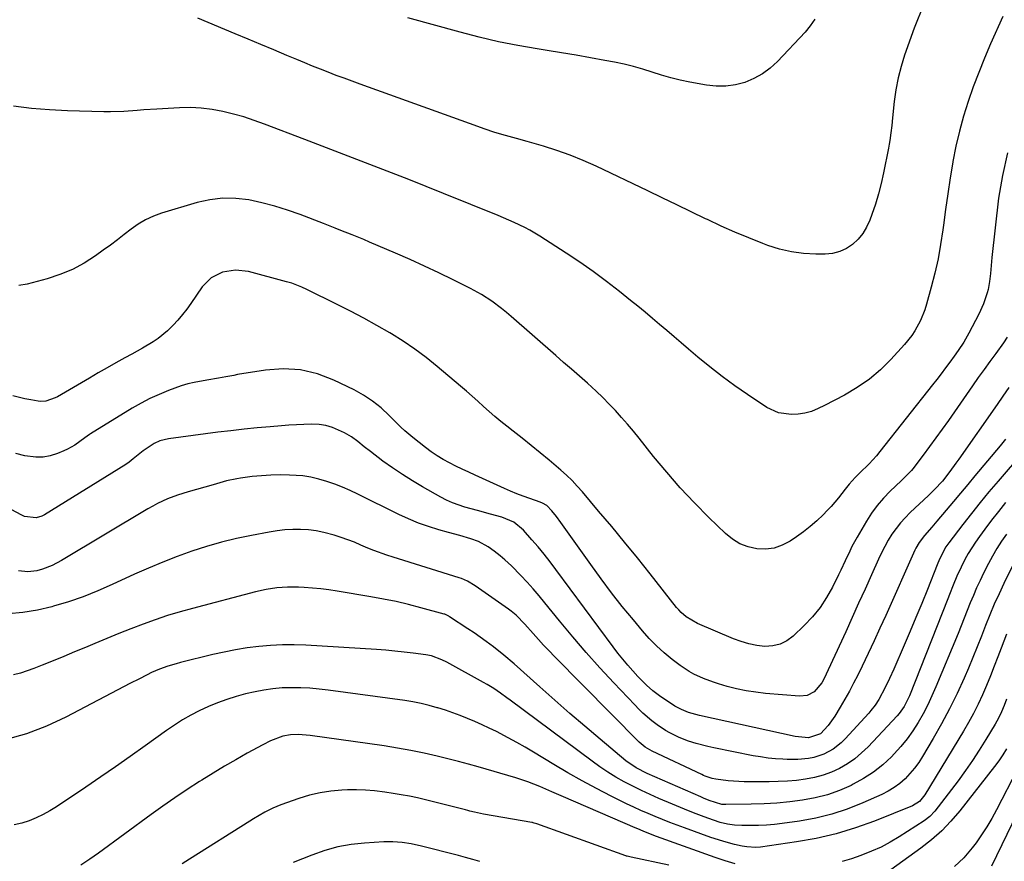
# Model space of a CAD drawing. Units: inches. Extents: x 1841548 to 1846976, y 463402 to 468690.
# Drawn here: x 1845680 to 1846042, y 463876 to 464186 of the extents above; entities that cross this region are included whole.
import ezdxf

# ---------------------------------------------------------------- set-up
doc = ezdxf.new("R2010")
doc.units = ezdxf.units.IN
doc.header["$MEASUREMENT"] = 0
doc.layers.add('7', color=7, linetype='Continuous')
doc.layers.add('8', color=7, linetype='Continuous')

msp = doc.modelspace()

# ---------------------------------------------------------------- linework, layer by layer
at = {"layer": '7', "color": 18}
for points in [[(1846012.56, 464191.16, 1846), (1846008.94, 464182.33, 1846), (1846005.48, 464172.5, 1846), (1846004.18, 464168.31, 1846), (1846003.07, 464164.07, 1846), (1846002.26, 464159.76, 1846), (1846001.66, 464155.41, 1846), (1846001.05, 464149.43, 1846), (1846000.75, 464146.64, 1846), (1846000.44, 464143.85, 1846), (1846000.06, 464141.07, 1846), (1845999.83, 464139.69, 1846), (1845999.57, 464138.31, 1846), (1845997.77, 464129.19, 1846), (1845996.91, 464125.32, 1846), (1845995.93, 464121.48, 1846), (1845994.76, 464117.68, 1846), (1845993.48, 464113.93, 1846), (1845992.69, 464111.79, 1846), (1845991.52, 464109.26, 1846), (1845990.12, 464106.91, 1846), (1845988.35, 464104.81, 1846), (1845986.35, 464102.88, 1846), (1845984.05, 464101.38, 1846), (1845981.63, 464100.22, 1846), (1845979.02, 464099.58, 1846), (1845976.29, 464099.3, 1846), (1845972.82, 464099.29, 1846), (1845968.3, 464099.54, 1846), (1845963.83, 464100.11, 1846), (1845959.45, 464101.16, 1846), (1845955.14, 464102.52, 1846), (1845953.32, 464103.21, 1846), (1845948.17, 464105.24, 1846), (1845943.06, 464107.36, 1846), (1845938, 464109.62, 1846), (1845932.99, 464111.98, 1846), (1845932.32, 464112.3, 1846), (1845927, 464114.88, 1846), (1845921.68, 464117.46, 1846), (1845916.35, 464120.01, 1846), (1845911.02, 464122.56, 1846), (1845892.02, 464131.61, 1846), (1845887.31, 464133.72, 1846), (1845882.52, 464135.67, 1846), (1845877.65, 464137.38, 1846), (1845872.72, 464138.94, 1846), (1845866.75, 464140.66, 1846), (1845862.77, 464141.79, 1846), (1845858.77, 464142.87, 1846), (1845854.8, 464144.03, 1846), (1845850.88, 464145.36, 1846), (1845848.6, 464146.2, 1846), (1845845.51, 464147.33, 1846), (1845842.42, 464148.45, 1846), (1845839.33, 464149.57, 1846), (1845836.24, 464150.68, 1846), (1845805.25, 464161.81, 1846), (1845802.32, 464162.87, 1846), (1845799.4, 464163.95, 1846), (1845796.48, 464165.04, 1846), (1845793.57, 464166.15, 1846), (1845790.67, 464167.28, 1846), (1845787.78, 464168.43, 1846), (1845784.89, 464169.61, 1846), (1845782.02, 464170.81, 1846), (1845778.29, 464172.38, 1846), (1845773.55, 464174.38, 1846), (1845768.82, 464176.38, 1846), (1845764.08, 464178.37, 1846), (1845759.34, 464180.35, 1846), (1845745.59, 464186.1, 1846)], [(1846041.59, 464186.63, 1844), (1846037.11, 464176.61, 1844), (1846034.86, 464171.38, 1844), (1846032.72, 464166.12, 1844), (1846030.73, 464160.79, 1844), (1846028.85, 464155.42, 1844), (1846027.16, 464150, 1844), (1846025.64, 464144.53, 1844), (1846024.37, 464139, 1844), (1846023.26, 464133.42, 1844), (1846023.21, 464133.09, 1844), (1846022.24, 464127.31, 1844), (1846021.32, 464121.52, 1844), (1846020.49, 464115.72, 1844), (1846019.72, 464109.91, 1844), (1846019.5, 464108.18, 1844), (1846018.71, 464102.86, 1844), (1846017.76, 464097.58, 1844), (1846016.58, 464092.35, 1844), (1846015.25, 464087.15, 1844), (1846013.51, 464080.91, 1844), (1846012.86, 464078.87, 1844), (1846011.29, 464074.92, 1844), (1846009.29, 464071.15, 1844), (1846008.13, 464069.37, 1844), (1846005.47, 464066.05, 1844), (1846000.46, 464060.57, 1844), (1845996.6, 464056.76, 1844), (1845992.51, 464053.26, 1844), (1845988.07, 464050.21, 1844), (1845983.41, 464047.46, 1844), (1845976.01, 464043.61, 1844), (1845973.68, 464042.49, 1844), (1845971.3, 464041.49, 1844), (1845968.84, 464040.78, 1844), (1845966.3, 464040.47, 1844), (1845963.92, 464040.38, 1844), (1845959.16, 464040.94, 1844), (1845954.81, 464042.94, 1844), (1845947.74, 464047.66, 1844), (1845943.02, 464050.92, 1844), (1845938.38, 464054.29, 1844), (1845933.87, 464057.83, 1844), (1845929.44, 464061.47, 1844), (1845925.99, 464064.41, 1844), (1845923.34, 464066.66, 1844), (1845920.7, 464068.92, 1844), (1845918.05, 464071.18, 1844), (1845915.4, 464073.44, 1844), (1845912.75, 464075.68, 1844), (1845910.08, 464077.91, 1844), (1845907.39, 464080.12, 1844), (1845904.68, 464082.3, 1844), (1845900.65, 464085.53, 1844), (1845895.87, 464089.25, 1844), (1845891.01, 464092.86, 1844), (1845886.04, 464096.31, 1844), (1845880.99, 464099.67, 1844), (1845871.37, 464105.85, 1844), (1845867.68, 464108.06, 1844), (1845865.78, 464109.07, 1844), (1845861.91, 464110.95, 1844), (1845857.97, 464112.69, 1844), (1845855.98, 464113.52, 1844), (1845835.92, 464121.62, 1844), (1845829.58, 464124.16, 1844), (1845823.23, 464126.68, 1844), (1845816.86, 464129.17, 1844), (1845810.49, 464131.63, 1844), (1845804.11, 464134.08, 1844), (1845797.73, 464136.53, 1844), (1845791.35, 464138.98, 1844), (1845784.98, 464141.43, 1844), (1845770.14, 464147.13, 1844), (1845766.36, 464148.49, 1844), (1845762.54, 464149.74, 1844), (1845758.67, 464150.82, 1844), (1845754.77, 464151.79, 1844), (1845750.83, 464152.51, 1844), (1845746.88, 464153.01, 1844), (1845742.89, 464153.18, 1844), (1845738.89, 464153.12, 1844), (1845730.57, 464152.65, 1844), (1845725.68, 464152.34, 1844), (1845723.24, 464152.15, 1844), (1845718.36, 464151.77, 1844), (1845713.47, 464151.62, 1844), (1845711.02, 464151.65, 1844), (1845697.69, 464152.03, 1844), (1845691.06, 464152.37, 1844), (1845684.44, 464152.9, 1844), (1845677.85, 464153.72, 1844)], [(1845972.43, 464185.74, 1848), (1845970.81, 464183.28, 1848), (1845968.93, 464180.96, 1848), (1845958.68, 464170.1, 1848), (1845956.03, 464167.67, 1848), (1845953.19, 464165.54, 1848), (1845950.07, 464163.84, 1848), (1845946.76, 464162.44, 1848), (1845943.28, 464161.55, 1848), (1845939.78, 464161.02, 1848), (1845936.23, 464161.04, 1848), (1845932.67, 464161.42, 1848), (1845926.48, 464162.56, 1848), (1845922.98, 464163.29, 1848), (1845919.5, 464164.12, 1848), (1845916.06, 464165.11, 1848), (1845912.65, 464166.2, 1848), (1845909.24, 464167.29, 1848), (1845905.8, 464168.29, 1848), (1845902.33, 464169.13, 1848), (1845898.82, 464169.87, 1848), (1845895.27, 464170.54, 1848), (1845889.96, 464171.51, 1848), (1845884.65, 464172.46, 1848), (1845879.33, 464173.35, 1848), (1845874, 464174.2, 1848), (1845870.35, 464174.77, 1848), (1845863.21, 464176.01, 1848), (1845856.11, 464177.41, 1848), (1845849.07, 464179.06, 1848), (1845842.06, 464180.88, 1848), (1845822.77, 464186.23, 1848)], [(1846043.31, 464136.5, 1842), (1846041.41, 464128.25, 1842), (1846040.04, 464119.84, 1842), (1846037.54, 464098.09, 1842), (1846037.25, 464095.14, 1842), (1846037.05, 464092.18, 1842), (1846036.74, 464089.24, 1842), (1846036.14, 464086.35, 1842), (1846035.81, 464085.11, 1842), (1846034.5, 464081.08, 1842), (1846032.76, 464077.22, 1842), (1846029.09, 464070.18, 1842), (1846028.49, 464069.08, 1842), (1846027.22, 464066.94, 1842), (1846025.13, 464063.83, 1842), (1846023.69, 464061.8, 1842), (1846022.07, 464059.56, 1842), (1846020.51, 464057.44, 1842), (1846018.94, 464055.34, 1842), (1846017.34, 464053.25, 1842), (1846015.73, 464051.18, 1842), (1845996.4, 464026.72, 1842), (1845995.12, 464025.17, 1842), (1845992.4, 464022.2, 1842), (1845988.87, 464018.77, 1842), (1845987.3, 464017.17, 1842), (1845985.05, 464014.66, 1842), (1845983.66, 464012.9, 1842), (1845981.2, 464009.69, 1842), (1845978.46, 464006.53, 1842), (1845977.02, 464005.01, 1842), (1845975.48, 464003.47, 1842), (1845973.18, 464001.28, 1842), (1845970.8, 463999.19, 1842), (1845968.29, 463997.24, 1842), (1845965.72, 463995.38, 1842), (1845963.35, 463993.78, 1842), (1845960.47, 463992.27, 1842), (1845957.5, 463991.22, 1842), (1845954.36, 463990.85, 1842), (1845951.12, 463990.93, 1842), (1845947.94, 463991.69, 1842), (1845944.94, 463992.82, 1842), (1845942.2, 463994.49, 1842), (1845939.64, 463996.54, 1842), (1845933.54, 464002.46, 1842), (1845928.2, 464007.86, 1842), (1845923, 464013.38, 1842), (1845918.01, 464019.1, 1842), (1845913.17, 464024.94, 1842), (1845907.87, 464031.59, 1842), (1845905.75, 464034.19, 1842), (1845903.6, 464036.75, 1842), (1845901.39, 464039.27, 1842), (1845899.15, 464041.75, 1842), (1845896.84, 464044.18, 1842), (1845894.49, 464046.56, 1842), (1845892.07, 464048.87, 1842), (1845888.82, 464051.82, 1842), (1845885.92, 464054.39, 1842), (1845883.02, 464056.95, 1842), (1845880.11, 464059.51, 1842), (1845877.2, 464062.06, 1842), (1845860.8, 464076.4, 1842), (1845859.07, 464077.87, 1842), (1845857.3, 464079.3, 1842), (1845853.65, 464082.02, 1842), (1845849.84, 464084.5, 1842), (1845845.85, 464086.69, 1842), (1845839.49, 464089.86, 1842), (1845834.25, 464092.42, 1842), (1845828.98, 464094.91, 1842), (1845823.67, 464097.31, 1842), (1845818.33, 464099.64, 1842), (1845808.71, 464103.74, 1842), (1845806.61, 464104.62, 1842), (1845802.4, 464106.34, 1842), (1845798.17, 464108.02, 1842), (1845796.06, 464108.85, 1842), (1845791.82, 464110.5, 1842), (1845783.22, 464113.83, 1842), (1845778.6, 464115.48, 1842), (1845773.92, 464116.95, 1842), (1845769.18, 464118.17, 1842), (1845764.38, 464119.22, 1842), (1845759.57, 464119.78, 1842), (1845754.78, 464119.88, 1842), (1845750.03, 464119.29, 1842), (1845745.3, 464118.25, 1842), (1845732.24, 464114.34, 1842), (1845729.25, 464113.26, 1842), (1845726.38, 464111.95, 1842), (1845723.67, 464110.33, 1842), (1845721.07, 464108.49, 1842), (1845718.55, 464106.5, 1842), (1845716.01, 464104.54, 1842), (1845713.44, 464102.62, 1842), (1845710.84, 464100.73, 1842), (1845707.95, 464098.65, 1842), (1845703.78, 464095.99, 1842), (1845699.46, 464093.65, 1842), (1845694.91, 464091.79, 1842), (1845690.21, 464090.25, 1842), (1845682.86, 464088.3, 1842), (1845679.75, 464087.81, 1842)], [(1846043.82, 464050.21, 1838), (1846041.64, 464047.13, 1838), (1846039.47, 464044.04, 1838), (1846025.42, 464023.9, 1838), (1846024.35, 464022.38, 1838), (1846022.15, 464019.39, 1838), (1846019.37, 464015.83, 1838), (1846016.5, 464012.72, 1838), (1846014.98, 464011.24, 1838), (1846014.21, 464010.51, 1838), (1846007.53, 464004.25, 1838), (1846005.69, 464002.39, 1838), (1846003.94, 464000.46, 1838), (1846002.34, 463998.41, 1838), (1846000.83, 463996.28, 1838), (1845999.45, 463994.06, 1838), (1845998.15, 463991.79, 1838), (1845996.95, 463989.47, 1838), (1845995.83, 463987.11, 1838), (1845993.29, 463981.39, 1838), (1845990.94, 463976.14, 1838), (1845988.58, 463970.9, 1838), (1845986.2, 463965.67, 1838), (1845983.81, 463960.45, 1838), (1845975.77, 463943.02, 1838), (1845975.05, 463941.71, 1838), (1845972.17, 463938.36, 1838), (1845969.66, 463937, 1838), (1845966.83, 463936.7, 1838), (1845954.38, 463937.76, 1838), (1845950.8, 463938.17, 1838), (1845947.23, 463938.72, 1838), (1845943.71, 463939.48, 1838), (1845940.21, 463940.37, 1838), (1845937.03, 463941.28, 1838), (1845935.15, 463941.86, 1838), (1845931.48, 463943.21, 1838), (1845927.93, 463944.86, 1838), (1845926.22, 463945.8, 1838), (1845922.99, 463948, 1838), (1845920.03, 463950.26, 1838), (1845917.08, 463952.67, 1838), (1845914.25, 463955.21, 1838), (1845911.6, 463957.94, 1838), (1845909.06, 463960.78, 1838), (1845905.73, 463964.78, 1838), (1845901.68, 463969.76, 1838), (1845897.71, 463974.81, 1838), (1845893.85, 463979.94, 1838), (1845890.08, 463985.14, 1838), (1845879.1, 464000.61, 1838), (1845877.49, 464002.77, 1838), (1845875.78, 464004.85, 1838), (1845873.96, 464006.82, 1838), (1845872.34, 464007.73, 1838), (1845871.47, 464008.07, 1838), (1845867.62, 464009.42, 1838), (1845865.27, 464010.29, 1838), (1845862.93, 464011.19, 1838), (1845860.61, 464012.15, 1838), (1845858.31, 464013.15, 1838), (1845847.61, 464017.97, 1838), (1845845.23, 464019.07, 1838), (1845842.85, 464020.19, 1838), (1845840.49, 464021.34, 1838), (1845838.14, 464022.51, 1838), (1845835.85, 464023.77, 1838), (1845833.6, 464025.11, 1838), (1845831.45, 464026.59, 1838), (1845829.35, 464028.15, 1838), (1845824.63, 464031.88, 1838), (1845821.69, 464034.36, 1838), (1845820.28, 464035.67, 1838), (1845818.91, 464037.02, 1838), (1845815.94, 464040.02, 1838), (1845812.99, 464042.73, 1838), (1845809.88, 464045.23, 1838), (1845806.53, 464047.39, 1838), (1845803.03, 464049.34, 1838), (1845795.64, 464052.97, 1838), (1845789.56, 464055.27, 1838), (1845783.37, 464056.79, 1838), (1845777, 464057.13, 1838), (1845770.51, 464056.68, 1838), (1845760.18, 464054.98, 1838), (1845758.77, 464054.73, 1838), (1845755.95, 464054.21, 1838), (1845753.15, 464053.64, 1838), (1845748.92, 464052.9, 1838), (1845744.3, 464052.12, 1838), (1845741.86, 464051.56, 1838), (1845739.46, 464050.84, 1838), (1845734.82, 464049.16, 1838), (1845731.38, 464047.74, 1838), (1845728, 464046.2, 1838), (1845724.71, 464044.47, 1838), (1845721.48, 464042.62, 1838), (1845706.11, 464033.24, 1838), (1845705.76, 464033.01, 1838), (1845704.06, 464031.8, 1838), (1845700.33, 464029.07, 1838), (1845697.67, 464027.56, 1838), (1845696.28, 464026.92, 1838), (1845693.96, 464025.98, 1838), (1845691.34, 464025.17, 1838), (1845688.7, 464024.68, 1838), (1845686.01, 464024.65, 1838), (1845682.02, 464025.19, 1838), (1845678.7, 464026.01, 1838)], [(1846042.63, 464031.24, 1836), (1846040.58, 464028.76, 1836), (1846031.32, 464017.72, 1836), (1846028.69, 464014.59, 1836), (1846026.06, 464011.45, 1836), (1846023.43, 464008.33, 1836), (1846020.79, 464005.2, 1836), (1846017.37, 464001.14, 1836), (1846015.51, 463998.95, 1836), (1846012.82, 463995.87, 1836), (1846010.83, 463993.26, 1836), (1846009.61, 463991.13, 1836), (1846009.26, 463990.39, 1836), (1845998.53, 463966.45, 1836), (1845996.4, 463961.75, 1836), (1845994.24, 463957.07, 1836), (1845992.04, 463952.4, 1836), (1845989.81, 463947.75, 1836), (1845988.24, 463944.49, 1836), (1845986.73, 463941.5, 1836), (1845985.17, 463938.54, 1836), (1845983.51, 463935.64, 1836), (1845981.8, 463932.76, 1836), (1845979.76, 463929.46, 1836), (1845977.32, 463926.02, 1836), (1845974.49, 463922.9, 1836), (1845970.1, 463921.42, 1836), (1845965.29, 463921.92, 1836), (1845930.01, 463929.64, 1836), (1845928.65, 463929.97, 1836), (1845925.98, 463930.79, 1836), (1845923.4, 463931.84, 1836), (1845920.94, 463933.14, 1836), (1845919.76, 463933.88, 1836), (1845916.6, 463936.01, 1836), (1845915.35, 463936.89, 1836), (1845912.91, 463938.76, 1836), (1845910.59, 463940.76, 1836), (1845907.36, 463944.03, 1836), (1845905.58, 463946.02, 1836), (1845903.69, 463948.18, 1836), (1845901.85, 463950.37, 1836), (1845900.07, 463952.62, 1836), (1845898.33, 463954.9, 1836), (1845877.29, 463983.37, 1836), (1845875.16, 463986.17, 1836), (1845872.99, 463988.92, 1836), (1845870.74, 463991.62, 1836), (1845868.45, 463994.27, 1836), (1845865.36, 463997.75, 1836), (1845861.74, 464000.73, 1836), (1845857.4, 464002.56, 1836), (1845853.15, 464003.71, 1836), (1845848.47, 464004.99, 1836), (1845843.81, 464006.29, 1836), (1845839.25, 464007.87, 1836), (1845837.06, 464008.87, 1836), (1845834.92, 464009.98, 1836), (1845828.26, 464013.72, 1836), (1845824.5, 464015.93, 1836), (1845820.81, 464018.23, 1836), (1845817.21, 464020.68, 1836), (1845813.67, 464023.23, 1836), (1845809.06, 464026.69, 1836), (1845806.72, 464028.5, 1836), (1845804.44, 464030.37, 1836), (1845802.08, 464032.13, 1836), (1845799.53, 464033.59, 1836), (1845795.14, 464035.54, 1836), (1845792.72, 464036.26, 1836), (1845790.21, 464036.63, 1836), (1845787.35, 464036.76, 1836), (1845784.6, 464036.67, 1836), (1845781.85, 464036.56, 1836), (1845779.1, 464036.39, 1836), (1845776.36, 464036.18, 1836), (1845772.2, 464035.84, 1836), (1845767.39, 464035.4, 1836), (1845762.57, 464034.92, 1836), (1845757.77, 464034.37, 1836), (1845752.96, 464033.79, 1836), (1845734.78, 464031.43, 1836), (1845731.68, 464030.68, 1836), (1845729.51, 464029.68, 1836), (1845725.52, 464027.02, 1836), (1845721.83, 464024.03, 1836), (1845720.3, 464022.82, 1836), (1845719.1, 464022, 1836), (1845689.25, 464003.4, 1836), (1845688.26, 464002.9, 1836), (1845686.18, 464002.3, 1836), (1845681.87, 464002.81, 1836), (1845680.85, 464003.26, 1836), (1845676.92, 464005.38, 1836)], [(1846057.09, 464035.79, 1834), (1846039.83, 464015.83, 1834), (1846036.5, 464011.92, 1834), (1846033.22, 464007.96, 1834), (1846030.02, 464003.95, 1834), (1846026.86, 463999.9, 1834), (1846021.69, 463993.14, 1834), (1846020.67, 463991.7, 1834), (1846018.43, 463987.43, 1834), (1846017.72, 463985.65, 1834), (1846017.48, 463985.06, 1834), (1846013.84, 463975.96, 1834), (1846011.76, 463970.83, 1834), (1846009.65, 463965.71, 1834), (1846007.49, 463960.61, 1834), (1846005.31, 463955.52, 1834), (1846001.46, 463946.67, 1834), (1845999.95, 463943.27, 1834), (1845998.36, 463939.9, 1834), (1845996.02, 463935.51, 1834), (1845994.64, 463933.43, 1834), (1845993.1, 463931.45, 1834), (1845992.28, 463930.51, 1834), (1845983.58, 463921.01, 1834), (1845982.2, 463919.65, 1834), (1845979.17, 463917.28, 1834), (1845975.76, 463915.44, 1834), (1845972.12, 463914.23, 1834), (1845970.17, 463913.85, 1834), (1845966.25, 463913.48, 1834), (1845962.3, 463913.47, 1834), (1845960.75, 463913.54, 1834), (1845958, 463913.73, 1834), (1845955.26, 463914, 1834), (1845952.54, 463914.39, 1834), (1845949.83, 463914.86, 1834), (1845935.27, 463917.72, 1834), (1845933.1, 463918.19, 1834), (1845928.82, 463919.35, 1834), (1845926.06, 463920.25, 1834), (1845922.57, 463921.62, 1834), (1845919.2, 463923.26, 1834), (1845917.57, 463924.19, 1834), (1845914.45, 463926.26, 1834), (1845912.53, 463927.73, 1834), (1845909.28, 463930.53, 1834), (1845907.73, 463932.01, 1834), (1845906.22, 463933.54, 1834), (1845898.59, 463941.63, 1834), (1845893.44, 463947.21, 1834), (1845888.38, 463952.87, 1834), (1845883.44, 463958.63, 1834), (1845878.59, 463964.47, 1834), (1845873.22, 463971.09, 1834), (1845871.08, 463973.64, 1834), (1845868.91, 463976.17, 1834), (1845866.68, 463978.64, 1834), (1845864.4, 463981.07, 1834), (1845860.93, 463984.66, 1834), (1845858.48, 463986.93, 1834), (1845856.76, 463988.38, 1834), (1845854.61, 463990.09, 1834), (1845852.38, 463991.71, 1834), (1845848.77, 463993.64, 1834), (1845846.01, 463994.57, 1834), (1845841.9, 463995.81, 1834), (1845837.76, 463996.99, 1834), (1845834.24, 463997.94, 1834), (1845830.45, 463999.1, 1834), (1845826.72, 464000.39, 1834), (1845823.06, 464001.91, 1834), (1845819.46, 464003.56, 1834), (1845804.41, 464011.02, 1834), (1845801.63, 464012.33, 1834), (1845798.82, 464013.56, 1834), (1845795.96, 464014.69, 1834), (1845793.07, 464015.74, 1834), (1845790.14, 464016.61, 1834), (1845787.17, 464017.31, 1834), (1845784.15, 464017.74, 1834), (1845779.31, 464018.08, 1834), (1845775.85, 464018.14, 1834), (1845772.41, 464018.07, 1834), (1845768.97, 464017.83, 1834), (1845765.54, 464017.47, 1834), (1845761.24, 464016.9, 1834), (1845759.96, 464016.71, 1834), (1845756.19, 464015.89, 1834), (1845753.69, 464015.21, 1834), (1845751.2, 464014.51, 1834), (1845741.99, 464011.93, 1834), (1845738.16, 464010.72, 1834), (1845734.42, 464009.28, 1834), (1845730.78, 464007.58, 1834), (1845729.01, 464006.64, 1834), (1845727.27, 464005.64, 1834), (1845695.43, 463986.6, 1834), (1845692.03, 463984.82, 1834), (1845688.45, 463983.43, 1834), (1845686.41, 463982.87, 1834), (1845683.05, 463982.5, 1834), (1845679.66, 463982.85, 1834)], [(1846042.59, 464007.94, 1832), (1846039.99, 464004.71, 1832), (1846037.45, 464001.43, 1832), (1846034.95, 463998.12, 1832), (1846032.97, 463995.46, 1832), (1846031.54, 463993.42, 1832), (1846028.89, 463989.21, 1832), (1846027.68, 463987.04, 1832), (1846026.23, 463984.22, 1832), (1846024.72, 463980.93, 1832), (1846023.35, 463977.56, 1832), (1846022.02, 463974.18, 1832), (1846021.35, 463972.5, 1832), (1846007.23, 463936.88, 1832), (1846005.34, 463933, 1832), (1846003.47, 463930.36, 1832), (1846002.76, 463929.55, 1832), (1845992.06, 463918.18, 1832), (1845989.67, 463915.89, 1832), (1845987.15, 463913.77, 1832), (1845984.44, 463911.91, 1832), (1845981.59, 463910.22, 1832), (1845978.58, 463908.83, 1832), (1845975.51, 463907.66, 1832), (1845972.33, 463906.81, 1832), (1845969.08, 463906.18, 1832), (1845965.72, 463905.78, 1832), (1845962.39, 463905.48, 1832), (1845959.04, 463905.32, 1832), (1845955.69, 463905.26, 1832), (1845946.51, 463905.29, 1832), (1845944.53, 463905.34, 1832), (1845940.59, 463905.62, 1832), (1845936.05, 463906.2, 1832), (1845934.72, 463906.46, 1832), (1845932.16, 463907.34, 1832), (1845931.54, 463907.61, 1832), (1845930.92, 463907.9, 1832), (1845912.6, 463916.55, 1832), (1845910.11, 463918.01, 1832), (1845907.91, 463919.88, 1832), (1845876.74, 463951.32, 1832), (1845874.73, 463953.38, 1832), (1845872.75, 463955.47, 1832), (1845870.81, 463957.6, 1832), (1845868.89, 463959.75, 1832), (1845865.86, 463963.2, 1832), (1845862.59, 463966.51, 1832), (1845860.81, 463968, 1832), (1845859.87, 463968.69, 1832), (1845847.58, 463977.34, 1832), (1845844.77, 463979.07, 1832), (1845842.51, 463980.06, 1832), (1845841.73, 463980.33, 1832), (1845817.4, 463987.88, 1832), (1845815.04, 463988.63, 1832), (1845810.36, 463990.29, 1832), (1845808.07, 463991.24, 1832), (1845805.55, 463992.33, 1832), (1845803.14, 463993.34, 1832), (1845800.7, 463994.28, 1832), (1845798.24, 463995.15, 1832), (1845795.75, 463995.96, 1832), (1845791.92, 463997, 1832), (1845789.1, 463997.58, 1832), (1845786.25, 463997.91, 1832), (1845783.36, 463998.08, 1832), (1845780.47, 463998.05, 1832), (1845777.58, 463997.89, 1832), (1845774.71, 463997.56, 1832), (1845771.85, 463997.11, 1832), (1845765.31, 463995.86, 1832), (1845759.76, 463994.68, 1832), (1845754.25, 463993.34, 1832), (1845748.8, 463991.77, 1832), (1845743.39, 463990.04, 1832), (1845738.04, 463988.11, 1832), (1845732.74, 463986.08, 1832), (1845727.51, 463983.88, 1832), (1845722.32, 463981.56, 1832), (1845714.12, 463977.76, 1832), (1845708.84, 463975.46, 1832), (1845703.49, 463973.34, 1832), (1845698.04, 463971.49, 1832), (1845692.53, 463969.81, 1832), (1845691.89, 463969.64, 1832), (1845686.62, 463968.42, 1832), (1845681.3, 463967.52, 1832), (1845675.93, 463967.09, 1832)], [(1846046.28, 463986.87, 1828), (1846042.01, 463978.2, 1828), (1846040.19, 463974.4, 1828), (1846038.45, 463970.56, 1828), (1846036.82, 463966.67, 1828), (1846035.26, 463962.75, 1828), (1846033.73, 463958.82, 1828), (1846032.17, 463954.9, 1828), (1846030.56, 463951, 1828), (1846028.93, 463947.11, 1828), (1846027.33, 463943.39, 1828), (1846024.76, 463937.71, 1828), (1846022.04, 463932.1, 1828), (1846019.1, 463926.6, 1828), (1846016.01, 463921.18, 1828), (1846012.09, 463914.62, 1828), (1846010.67, 463912.42, 1828), (1846009.14, 463910.31, 1828), (1846007.45, 463908.33, 1828), (1846005.66, 463906.42, 1828), (1846003.7, 463904.7, 1828), (1846001.64, 463903.13, 1828), (1845999.43, 463901.8, 1828), (1845997.11, 463900.61, 1828), (1845990.07, 463897.49, 1828), (1845984.41, 463895.26, 1828), (1845978.66, 463893.35, 1828), (1845972.78, 463891.93, 1828), (1845966.8, 463890.82, 1828), (1845960.51, 463889.93, 1828), (1845957.6, 463889.59, 1828), (1845954.68, 463889.33, 1828), (1845951.75, 463889.2, 1828), (1845948.82, 463889.17, 1828), (1845945.64, 463889.2, 1828), (1845942.97, 463889.34, 1828), (1845940.32, 463889.73, 1828), (1845937.71, 463890.34, 1828), (1845935.17, 463891.16, 1828), (1845931.81, 463892.4, 1828), (1845928.88, 463893.51, 1828), (1845925.96, 463894.64, 1828), (1845923.06, 463895.81, 1828), (1845920.17, 463897.01, 1828), (1845915.08, 463899.15, 1828), (1845911.86, 463900.57, 1828), (1845908.67, 463902.05, 1828), (1845905.52, 463903.62, 1828), (1845902.4, 463905.25, 1828), (1845899.35, 463907, 1828), (1845896.35, 463908.83, 1828), (1845893.44, 463910.79, 1828), (1845890.57, 463912.83, 1828), (1845860.43, 463935.34, 1828), (1845859.25, 463936.2, 1828), (1845856.86, 463937.9, 1828), (1845854.43, 463939.52, 1828), (1845851.94, 463941.05, 1828), (1845850.67, 463941.77, 1828), (1845837.21, 463949.21, 1828), (1845835.36, 463950.14, 1828), (1845831.46, 463951.53, 1828), (1845829.43, 463951.93, 1828), (1845824.78, 463952.57, 1828), (1845821.42, 463952.99, 1828), (1845818.06, 463953.36, 1828), (1845814.69, 463953.66, 1828), (1845811.31, 463953.9, 1828), (1845785.3, 463955.46, 1828), (1845780.98, 463955.61, 1828), (1845776.67, 463955.62, 1828), (1845772.36, 463955.4, 1828), (1845768.05, 463955.05, 1828), (1845763.77, 463954.49, 1828), (1845759.5, 463953.83, 1828), (1845755.26, 463952.99, 1828), (1845751.05, 463952.04, 1828), (1845739.18, 463949.1, 1828), (1845737.62, 463948.69, 1828), (1845734.53, 463947.76, 1828), (1845731.49, 463946.68, 1828), (1845728.53, 463945.41, 1828), (1845726.91, 463944.62, 1828), (1845723.87, 463943.05, 1828), (1845720.84, 463941.48, 1828), (1845697.04, 463929.08, 1828), (1845689.91, 463925.78, 1828), (1845682.63, 463922.95, 1828), (1845675.11, 463920.81, 1828)], [(1846042.89, 463959.5, 1826), (1846040.92, 463954.41, 1826), (1846039.76, 463951.28, 1826), (1846038.41, 463947.74, 1826), (1846037.02, 463944.22, 1826), (1846035.56, 463940.72, 1826), (1846034.07, 463937.24, 1826), (1846032.48, 463933.81, 1826), (1846030.8, 463930.43, 1826), (1846028.99, 463927.11, 1826), (1846027.09, 463923.84, 1826), (1846012.92, 463900.46, 1826), (1846010.94, 463898.03, 1826), (1846008.32, 463896.38, 1826), (1845994.41, 463890.82, 1826), (1845987.39, 463888.29, 1826), (1845980.27, 463886.12, 1826), (1845973.01, 463884.46, 1826), (1845965.67, 463883.14, 1826), (1845952.54, 463881.27, 1826), (1845950.83, 463881.12, 1826), (1845947.4, 463881.3, 1826), (1845945.71, 463881.62, 1826), (1845942.96, 463882.25, 1826), (1845940.76, 463882.8, 1826), (1845938.58, 463883.4, 1826), (1845934.27, 463884.82, 1826), (1845924.59, 463888.32, 1826), (1845921.88, 463889.32, 1826), (1845919.18, 463890.34, 1826), (1845916.48, 463891.4, 1826), (1845913.8, 463892.47, 1826), (1845911.14, 463893.58, 1826), (1845908.49, 463894.74, 1826), (1845905.87, 463895.96, 1826), (1845903.27, 463897.21, 1826), (1845897.61, 463900.02, 1826), (1845892.24, 463902.77, 1826), (1845886.91, 463905.62, 1826), (1845881.66, 463908.6, 1826), (1845876.46, 463911.68, 1826), (1845869.04, 463916.19, 1826), (1845865.97, 463918.01, 1826), (1845862.87, 463919.78, 1826), (1845859.73, 463921.47, 1826), (1845855.38, 463923.71, 1826), (1845852.77, 463924.99, 1826), (1845850.13, 463926.23, 1826), (1845847.47, 463927.41, 1826), (1845844.8, 463928.55, 1826), (1845842.09, 463929.62, 1826), (1845839.37, 463930.63, 1826), (1845836.61, 463931.56, 1826), (1845833.84, 463932.44, 1826), (1845833.57, 463932.52, 1826), (1845830.63, 463933.33, 1826), (1845827.67, 463934.05, 1826), (1845824.68, 463934.62, 1826), (1845821.67, 463935.11, 1826), (1845793.57, 463938.95, 1826), (1845790.19, 463939.34, 1826), (1845786.81, 463939.64, 1826), (1845783.41, 463939.81, 1826), (1845779.93, 463939.88, 1826), (1845776.57, 463939.77, 1826), (1845773.23, 463939.51, 1826), (1845769.92, 463939.02, 1826), (1845766.63, 463938.37, 1826), (1845763.16, 463937.57, 1826), (1845759.66, 463936.64, 1826), (1845756.22, 463935.59, 1826), (1845752.84, 463934.33, 1826), (1845749.5, 463932.93, 1826), (1845746.12, 463931.4, 1826), (1845742.96, 463929.83, 1826), (1845739.92, 463928.06, 1826), (1845736.96, 463926.13, 1826), (1845734.07, 463924.12, 1826), (1845726.17, 463918.44, 1826), (1845720.77, 463914.6, 1826), (1845715.35, 463910.8, 1826), (1845709.89, 463907.04, 1826), (1845704.41, 463903.32, 1826), (1845693.64, 463896.09, 1826), (1845691.22, 463894.59, 1826), (1845688.74, 463893.21, 1826), (1845686.17, 463892, 1826), (1845683.54, 463890.91, 1826), (1845680.83, 463890.09, 1826), (1845678.09, 463889.47, 1826)], [(1846042.94, 463935.64, 1824), (1846042.05, 463933.28, 1824), (1846041.09, 463930.95, 1824), (1846040.01, 463928.67, 1824), (1846038.78, 463926.47, 1824), (1846035.37, 463920.8, 1824), (1846032.95, 463916.92, 1824), (1846030.45, 463913.1, 1824), (1846027.83, 463909.37, 1824), (1846025.13, 463905.68, 1824), (1846016.62, 463894.49, 1824), (1846014.81, 463892.5, 1824), (1846012.68, 463890.87, 1824), (1846003.48, 463885.03, 1824), (1846000.19, 463883.09, 1824), (1845996.83, 463881.29, 1824), (1845993.36, 463879.72, 1824), (1845989.4, 463878.14, 1824), (1845985.98, 463877, 1824), (1845982.52, 463876.01, 1824)], [(1845943.19, 463875.1, 1824), (1845939.46, 463876.15, 1824), (1845935.79, 463877.38, 1824), (1845914.27, 463885.21, 1824), (1845913.27, 463885.58, 1824), (1845909.29, 463887.11, 1824), (1845907.33, 463887.92, 1824), (1845906.35, 463888.34, 1824), (1845880.1, 463899.73, 1824), (1845875.75, 463901.62, 1824), (1845871.4, 463903.49, 1824), (1845866.99, 463905.23, 1824), (1845864.75, 463905.99, 1824), (1845862.49, 463906.7, 1824), (1845848.73, 463910.74, 1824), (1845845.07, 463911.78, 1824), (1845841.38, 463912.75, 1824), (1845833.6, 463914.68, 1824), (1845828.78, 463915.8, 1824), (1845823.93, 463916.81, 1824), (1845819.05, 463917.68, 1824), (1845814.15, 463918.45, 1824), (1845786.85, 463922.31, 1824), (1845782.51, 463922.64, 1824), (1845779.62, 463922.53, 1824), (1845776.79, 463922, 1824), (1845772.27, 463920.33, 1824), (1845769.46, 463918.92, 1824), (1845763.75, 463915.76, 1824), (1845759.54, 463913.38, 1824), (1845755.36, 463910.96, 1824), (1845751.21, 463908.46, 1824), (1845747.1, 463905.91, 1824), (1845746.18, 463905.33, 1824), (1845741.65, 463902.41, 1824), (1845737.17, 463899.42, 1824), (1845732.76, 463896.35, 1824), (1845728.38, 463893.21, 1824), (1845709.07, 463879.05, 1824), (1845705.86, 463876.77, 1824), (1845702.58, 463874.6, 1824)], [(1846042.97, 463917.41, 1822), (1846041.6, 463915.17, 1822), (1846040.11, 463913.02, 1822), (1846038.55, 463910.91, 1822), (1846025.75, 463894.57, 1822), (1846022.52, 463890.8, 1822), (1846019.11, 463887.23, 1822), (1846015.4, 463883.96, 1822), (1846011.5, 463880.89, 1822), (1846000.4, 463872.89, 1822)], [(1845918.75, 463874.65, 1822), (1845904.91, 463877.57, 1822), (1845903.96, 463877.78, 1822), (1845903.49, 463877.9, 1822), (1845903.26, 463877.97, 1822), (1845903.03, 463878.05, 1822), (1845870.24, 463889.82, 1822), (1845869.31, 463890.1, 1822), (1845868.84, 463890.21, 1822), (1845868.6, 463890.26, 1822), (1845868.36, 463890.3, 1822), (1845850.58, 463893.38, 1822), (1845847.28, 463894.07, 1822), (1845845.65, 463894.48, 1822), (1845844.83, 463894.69, 1822), (1845844.01, 463894.91, 1822), (1845838.19, 463896.45, 1822), (1845835.24, 463897.22, 1822), (1845832.28, 463897.95, 1822), (1845829.32, 463898.65, 1822), (1845826.35, 463899.32, 1822), (1845823.37, 463899.94, 1822), (1845820.38, 463900.51, 1822), (1845817.38, 463901.02, 1822), (1845814.38, 463901.49, 1822), (1845810.52, 463901.95, 1822), (1845807.22, 463902.21, 1822), (1845803.91, 463902.3, 1822), (1845800.59, 463902.26, 1822), (1845798.52, 463902.18, 1822), (1845794.51, 463901.84, 1822), (1845790.54, 463901.26, 1822), (1845786.64, 463900.32, 1822), (1845782.79, 463899.14, 1822), (1845776.12, 463896.76, 1822), (1845773.14, 463895.55, 1822), (1845770.28, 463894.09, 1822), (1845766.11, 463891.64, 1822), (1845764.74, 463890.79, 1822), (1845742.51, 463876.87, 1822), (1845739.88, 463875.16, 1822)], [(1846048.76, 463897.49, 1818), (1846037.42, 463874.3, 1818)]]:
    msp.add_polyline3d(points, dxfattribs=at)
at = {"layer": '8', "color": 18}
for points in [[(1846043.23, 464068.75, 1840), (1846041.83, 464066.65, 1840), (1846038.98, 464062.8, 1840), (1846036.82, 464059.84, 1840), (1846034.68, 464056.87, 1840), (1846032.56, 464053.89, 1840), (1846030.46, 464050.89, 1840), (1846021.58, 464038.13, 1840), (1846019.31, 464034.91, 1840), (1846017.01, 464031.71, 1840), (1846014.68, 464028.53, 1840), (1846012.32, 464025.37, 1840), (1846008.5, 464020.32, 1840), (1846008.02, 464019.72, 1840), (1846005.85, 464017.52, 1840), (1846004.72, 464016.46, 1840), (1846004.16, 464015.92, 1840), (1846000.17, 464012.08, 1840), (1845997.72, 464009.53, 1840), (1845995.43, 464006.86, 1840), (1845993.36, 464004.01, 1840), (1845991.44, 464001.05, 1840), (1845988.01, 463995.24, 1840), (1845986.13, 463991.85, 1840), (1845985.28, 463990.11, 1840), (1845983.67, 463986.58, 1840), (1845982.03, 463983.06, 1840), (1845981.18, 463981.32, 1840), (1845978.96, 463976.84, 1840), (1845976.8, 463973, 1840), (1845974.39, 463969.34, 1840), (1845971.61, 463965.95, 1840), (1845968.59, 463962.74, 1840), (1845964.47, 463958.8, 1840), (1845962.15, 463957.1, 1840), (1845959.68, 463955.84, 1840), (1845956.97, 463955.23, 1840), (1845954.1, 463955.06, 1840), (1845951.13, 463955.41, 1840), (1845948.21, 463955.96, 1840), (1845945.36, 463956.8, 1840), (1845942.55, 463957.83, 1840), (1845929.33, 463963.43, 1840), (1845925.1, 463965.92, 1840), (1845923.26, 463967.55, 1840), (1845922.42, 463968.45, 1840), (1845921.63, 463969.39, 1840), (1845911.86, 463981.75, 1840), (1845907.2, 463987.57, 1840), (1845902.51, 463993.36, 1840), (1845897.77, 463999.1, 1840), (1845892.98, 464004.82, 1840), (1845887.01, 464011.87, 1840), (1845885.13, 464013.99, 1840), (1845883.19, 464016.03, 1840), (1845881.14, 464017.98, 1840), (1845879.03, 464019.86, 1840), (1845874.76, 464023.48, 1840), (1845871.48, 464026.23, 1840), (1845868.18, 464028.94, 1840), (1845864.85, 464031.62, 1840), (1845861.49, 464034.26, 1840), (1845859.17, 464036.06, 1840), (1845856.98, 464037.81, 1840), (1845854.82, 464039.6, 1840), (1845852.7, 464041.45, 1840), (1845850.62, 464043.33, 1840), (1845848.55, 464045.23, 1840), (1845846.46, 464047.11, 1840), (1845844.34, 464048.96, 1840), (1845842.2, 464050.78, 1840), (1845833.65, 464057.98, 1840), (1845829.59, 464061.23, 1840), (1845825.44, 464064.34, 1840), (1845821.14, 464067.25, 1840), (1845816.75, 464070.02, 1840), (1845816.22, 464070.34, 1840), (1845811.46, 464073.1, 1840), (1845806.65, 464075.78, 1840), (1845801.77, 464078.33, 1840), (1845796.85, 464080.8, 1840), (1845785.66, 464086.24, 1840), (1845783.85, 464087.09, 1840), (1845780.15, 464088.58, 1840), (1845778.23, 464089.16, 1840), (1845764.17, 464092.85, 1840), (1845759.43, 464093.42, 1840), (1845754.71, 464092.7, 1840), (1845750.49, 464090.61, 1840), (1845747.2, 464087.25, 1840), (1845743.02, 464081.18, 1840), (1845741.5, 464079.09, 1840), (1845739.93, 464077.04, 1840), (1845738.27, 464075.06, 1840), (1845736.54, 464073.13, 1840), (1845734.49, 464071.07, 1840), (1845731.01, 464068.27, 1840), (1845729.13, 464067.05, 1840), (1845725.24, 464064.78, 1840), (1845721.32, 464062.57, 1840), (1845718.73, 464061.14, 1840), (1845715.47, 464059.32, 1840), (1845712.23, 464057.49, 1840), (1845708.99, 464055.63, 1840), (1845705.77, 464053.75, 1840), (1845693.95, 464046.83, 1840), (1845693.13, 464046.4, 1840), (1845689.66, 464045.23, 1840), (1845687.85, 464045.14, 1840), (1845686.94, 464045.23, 1840), (1845684.23, 464045.69, 1840), (1845681.97, 464046.13, 1840), (1845677.52, 464047.24, 1840)], [(1846042.95, 463996.35, 1830), (1846041.14, 463993.72, 1830), (1846039.42, 463991.05, 1830), (1846037.83, 463988.29, 1830), (1846036.32, 463985.49, 1830), (1846034.54, 463982, 1830), (1846033.22, 463979.29, 1830), (1846031.95, 463976.57, 1830), (1846030.77, 463973.81, 1830), (1846029.63, 463971.02, 1830), (1846028.53, 463968.23, 1830), (1846027.42, 463965.43, 1830), (1846026.29, 463962.64, 1830), (1846025.15, 463959.86, 1830), (1846017.01, 463940.19, 1830), (1846015.54, 463936.84, 1830), (1846013.98, 463933.54, 1830), (1846012.28, 463930.31, 1830), (1846010.49, 463927.12, 1830), (1846008.53, 463924.04, 1830), (1846006.43, 463921.07, 1830), (1846004.12, 463918.26, 1830), (1846001.67, 463915.56, 1830), (1846000.64, 463914.5, 1830), (1845997.43, 463911.53, 1830), (1845994.05, 463908.81, 1830), (1845990.4, 463906.45, 1830), (1845986.58, 463904.34, 1830), (1845985.81, 463903.96, 1830), (1845981.48, 463902.11, 1830), (1845977.08, 463900.53, 1830), (1845972.54, 463899.38, 1830), (1845967.92, 463898.5, 1830), (1845963.23, 463897.93, 1830), (1845958.53, 463897.47, 1830), (1845953.81, 463897.19, 1830), (1845949.09, 463897.03, 1830), (1845939.68, 463896.88, 1830), (1845939.2, 463896.88, 1830), (1845938.25, 463896.96, 1830), (1845933.66, 463898.39, 1830), (1845931.56, 463899.25, 1830), (1845930.52, 463899.69, 1830), (1845910.84, 463908.34, 1830), (1845906.74, 463910.4, 1830), (1845902.99, 463913.01, 1830), (1845893.5, 463920.94, 1830), (1845887.89, 463925.67, 1830), (1845882.33, 463930.44, 1830), (1845876.81, 463935.26, 1830), (1845871.33, 463940.13, 1830), (1845861.88, 463948.61, 1830), (1845858.15, 463951.82, 1830), (1845854.28, 463954.87, 1830), (1845851.63, 463956.83, 1830), (1845849.41, 463958.44, 1830), (1845847.16, 463960, 1830), (1845844.89, 463961.53, 1830), (1845838.17, 463965.98, 1830), (1845837.93, 463966.13, 1830), (1845837.45, 463966.41, 1830), (1845836.43, 463966.85, 1830), (1845836.16, 463966.93, 1830), (1845827.61, 463969.28, 1830), (1845823.06, 463970.45, 1830), (1845818.48, 463971.54, 1830), (1845813.87, 463972.48, 1830), (1845809.24, 463973.33, 1830), (1845796.84, 463975.41, 1830), (1845793.82, 463975.86, 1830), (1845790.79, 463976.24, 1830), (1845787.74, 463976.52, 1830), (1845784.69, 463976.72, 1830), (1845782.57, 463976.83, 1830), (1845778.59, 463976.86, 1830), (1845774.61, 463976.57, 1830), (1845770.66, 463975.98, 1830), (1845766.77, 463975.1, 1830), (1845743.66, 463969.03, 1830), (1845739.05, 463967.75, 1830), (1845734.48, 463966.37, 1830), (1845729.96, 463964.84, 1830), (1845725.46, 463963.22, 1830), (1845721, 463961.5, 1830), (1845716.55, 463959.75, 1830), (1845712.11, 463957.95, 1830), (1845707.69, 463956.13, 1830), (1845704.23, 463954.68, 1830), (1845700.28, 463953.03, 1830), (1845696.32, 463951.39, 1830), (1845692.36, 463949.77, 1830), (1845688.4, 463948.16, 1830), (1845685.32, 463946.91, 1830), (1845682.87, 463946.02, 1830), (1845680.38, 463945.23, 1830), (1845677.85, 463944.61, 1830)], [(1846046.97, 463909.86, 1820), (1846039.27, 463894.92, 1820), (1846037.56, 463891.8, 1820), (1846035.75, 463888.74, 1820), (1846033.79, 463885.77, 1820), (1846031.74, 463882.87, 1820), (1846030.35, 463881.02, 1820), (1846027.27, 463877.36, 1820), (1846023.76, 463874.1, 1820)], [(1845849.26, 463876, 1820), (1845846.67, 463876.76, 1820), (1845844.07, 463877.47, 1820), (1845841.46, 463878.15, 1820), (1845827.32, 463881.7, 1820), (1845825.68, 463882.08, 1820), (1845824.03, 463882.43, 1820), (1845820.7, 463882.96, 1820), (1845817.35, 463883.24, 1820), (1845813.99, 463883.19, 1820), (1845806.9, 463882.75, 1820), (1845801.94, 463882.2, 1820), (1845797.05, 463881.33, 1820), (1845792.26, 463880, 1820), (1845787.55, 463878.35, 1820), (1845780.61, 463875.54, 1820)]]:
    msp.add_polyline3d(points, dxfattribs=at)

doc.saveas('drawing.dxf')
